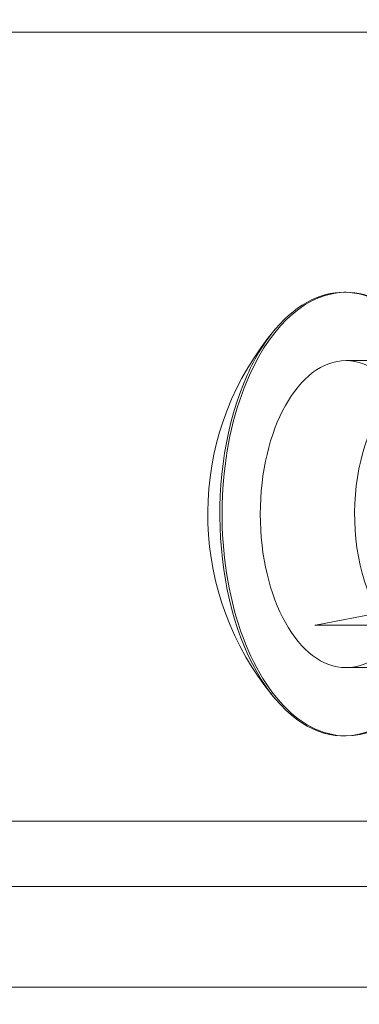
# Model space of a CAD drawing. Extents: x 0 to 942, y -49 to 579.
# Drawn here: x 599 to 600, y 245 to 247 of the extents above; entities that cross this region are included whole.
import ezdxf

# ---------------------------------------------------------------- set-up
doc = ezdxf.new("R2010")
doc.units = 0
doc.header["$MEASUREMENT"] = 0
doc.header["$PDMODE"] = 68
doc.header["$PDSIZE"] = 5
doc.styles.get("Standard").update_dxf_attribs({"font": 'Helvetica LT 57 Condensed_0.ttf'})
doc.dimstyles.new('FEET-METERS', dxfattribs={"dimtxt": 12, "dimasz": 7, "dimexe": 3, "dimexo": 3, "dimgap": 3, "dimtad": 0, "dimdec": 1, "dimzin": 3, "dimdsep": 46, "dimlunit": 4, "dimtxsty": 'Standard', "dimcen": 0.09, "dimadec": 0, "dimazin": 0, "dimtfac": 2, "dimtdec": 1, "dimtofl": 0, "dimtmove": 0, "dimatfit": 3, "dimfxl": 1, "dimfrac": 2, "dimtolj": 1, "dimtzin": 3, "dimarcsym": 0})

# ---------------------------------------------------------------- blocks, each defined once
blk = doc.blocks.new('*D99')
at = {"color": 0, "lineweight": -2, "transparency": 16777216}
for p, q in [((729.5615, 493.8318), (452.8822, 493.8318)), ((455.8822, 486.8318), (455.8822, 280.854)), ((455.8822, 15.9057), (455.8822, 178.6859)), ((846.1517, 8.9057), (452.8822, 8.9057))]:
    blk.add_line(p, q, dxfattribs=at)
at = {"color": 0, "lineweight": 0, "transparency": 16777216}
for points in [[(454.7156, 486.8318), (457.0489, 486.8318), (455.8822, 493.8318)], [(454.7156, 15.9057), (457.0489, 15.9057), (455.8822, 8.9057)]]:
    blk.add_solid(points, dxfattribs=at)
at = {"layer": 'Defpoints', "color": 0, "lineweight": 0, "transparency": 16777216}
for p in [(732.5615, 493.8318), (455.8822, 8.9057), (849.1517, 8.9057)]:
    blk.add_point(p, dxfattribs=at)
at = {"color": 0, "lineweight": 0, "transparency": 16777216, "insert": (455.8822, 229.77), "char_height": 12, "attachment_point": 5, "rotation": 90}
blk.add_mtext('\\A1;40\'-5" [12.3M]', dxfattribs=at)
blk = doc.blocks.new('new block')
at = {"color": 0, "linetype": 'Continuous', "lineweight": 0}
for p, q in [((601.0862, 246.9549), (596.8922, 246.9549)), ((600.0536, 246.4785), (600.0495, 246.4785)), ((600.6754, 246.3532), (600.0536, 246.3532)), ((600.1552, 245.8992), (599.9973, 245.8685)), ((600.1272, 245.8685), (599.9965, 245.8685)), ((600.6754, 245.7907), (600.0536, 245.7907)), ((600.0536, 245.6655), (600.0495, 245.6655)), ((597.0561, 245.5095), (601.3115, 245.5095)), ((597.0561, 245.3895), (609.8476, 245.3895)), ((596.8223, 245.2049), (601.1561, 245.2049))]:
    blk.add_line(p, q, dxfattribs=at)
for start, end in [(139.6799, 214.8147), (214.8147, 220.3201)]:
    blk.add_arc((600.3244, 246.072), 0.5246, start, end, dxfattribs=at)
for centre, major_axis, start_param, end_param in [((600.0495, 246.072), (0, 0.4065), -0.677255, 0.582613), ((600.0536, 246.072), (0, 0.4065), 0, 0.893541), ((600.0536, 246.072), (0, 0.4065), -2.248051, 0), ((600.0495, 246.072), (0, -0.4065), -2.55898, -2.248051), ((600.0536, 246.072), (0, -0.4065), -2.248051, 0), ((600.0495, 246.072), (0, -0.4065), -2.248051, -0.677255), ((600.2091, 246.072), (0, -0.25), -2.302059, 0.839534), ((600.0495, 246.072), (0, -0.4065), -0.582613, 0.893541), ((600.0536, 246.072), (0, -0.4065), 0, 0.893541), ((600.0495, 246.072), (0, -0.4065), -0.677255, -0.582613)]:
    blk.add_ellipse(centre, major_axis=major_axis, ratio=0.559193, start_param=start_param, end_param=end_param, dxfattribs=at)
at = {"color": 0, "linetype": 'Continuous', "lineweight": 0, "extrusion": (0, 0, -1)}
for major_axis in [(0, 0.2813), (0, -0.2813)]:
    blk.add_ellipse((600.0536, 246.072), major_axis=major_axis, ratio=0.559193, start_param=-1.570796, end_param=1.570796, dxfattribs=at)
at = {"color": 0, "linetype": 'Continuous', "lineweight": 0}
blk.add_open_spline([(599.9973, 245.8685), (599.9972, 245.8685), (599.9972, 245.8685), (599.9971, 245.8685), (599.997, 245.8685), (599.9969, 245.8685), (599.9969, 245.8685), (599.9968, 245.8685), (599.9967, 245.8685), (599.9966, 245.8685), (599.9966, 245.8685), (599.9965, 245.8685)], degree=3, knots=[3.0334495, 3.0334495, 3.0334495, 3.0334495, 3.0550782, 3.0550782, 3.0767068, 3.0767068, 3.0983354, 3.0983354, 3.119964, 3.119964, 3.1415927, 3.1415927, 3.1415927, 3.1415927], dxfattribs=at)
blk = doc.blocks.new('b312455')
at = {"lineweight": 0}
blk.add_blockref('new block', (439.7194, 361.1972), dxfattribs=at)

msp = doc.modelspace()

# ---------------------------------------------------------------- block references
at = {"lineweight": 0}
msp.add_blockref('b312455', (-439.7194, -361.1972), dxfattribs=at)

# ---------------------------------------------------------------- dimensions: what is measured, and where the dimension line sits
dim = msp.add_linear_dim(base=(455.8822, 8.9057), p1=(732.5615, 493.8318), p2=(849.1517, 8.9057), angle=90, dimstyle='FEET-METERS', dxfattribs=at)
dim.commit()
dim.dimension.update_dxf_attribs({"geometry": '*D99', "text_midpoint": (455.8822, 229.77), "dimtype": 160})

doc.saveas('drawing.dxf')
